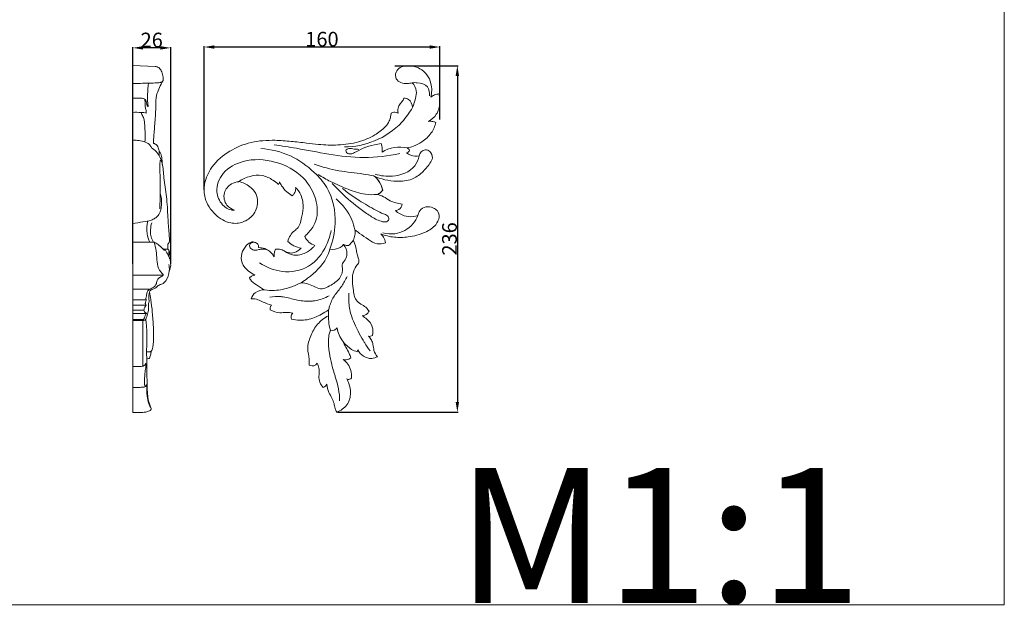
# Model space of a CAD drawing. Units: millimetres. Extents: x 0 to 1341, y 39 to 1196.
# Drawn here: x 670 to 1341, y 39 to 437 of the extents above; entities that cross this region are included whole.
import ezdxf

# ---------------------------------------------------------------- set-up
doc = ezdxf.new("R2010")
doc.units = ezdxf.units.MM
doc.layers.get('0').update_dxf_attribs({"lineweight": 5})
doc.styles.add('Arial', font='arial.ttf')
doc.styles.get("Standard").update_dxf_attribs({"font": 'arial.ttf'})
doc.dimstyles.new('Default', dxfattribs={"dimtxt": 10, "dimasz": 7, "dimexe": 0.5, "dimexo": 0.5, "dimgap": 0.25, "dimtad": 1, "dimtoh": 1, "dimdec": 0, "dimzin": 1, "dimdsep": 46, "dimtxsty": 'Arial', "dimcen": 0.5, "dimazin": 0, "dimtfac": 1, "dimtdec": 4, "dimtix": 1, "dimtmove": 1, "dimatfit": 3, "dimfxl": 1, "dimtolj": 1, "dimtzin": 1, "dimarcsym": 0})

# ---------------------------------------------------------------- blocks, each defined once
blk = doc.blocks.new('*D15')
at = {"color": 0, "lineweight": -2, "transparency": 16777216}
for p, q in [((795.9, 321.69), (795.9, 419.35)), ((949.39, 418.85), (802.9, 418.85)), ((956.39, 369.45), (956.39, 419.35))]:
    blk.add_line(p, q, dxfattribs=at)
at = {"color": 0, "transparency": 16777216}
for points in [[(802.9, 420.01), (802.9, 417.68), (795.9, 418.85)], [(949.39, 420.01), (949.39, 417.68), (956.39, 418.85)]]:
    blk.add_solid(points, dxfattribs=at)
at = {"layer": 'Defpoints', "color": 0, "transparency": 16777216}
for p in [(795.9, 418.85), (956.39, 368.95), (795.9, 321.19)]:
    blk.add_point(p, dxfattribs=at)
at = {"color": 0, "transparency": 16777216, "insert": (876.15, 424.2), "char_height": 10, "attachment_point": 5, "style": 'Arial'}
blk.add_mtext('\\A1;160', dxfattribs=at)
blk = doc.blocks.new('*D16')
at = {"color": 0, "lineweight": -2, "transparency": 16777216}
for p, q in [((925.78, 406.14), (968.84, 406.14)), ((968.34, 399.14), (968.34, 177.19)), ((886.76, 170.19), (968.84, 170.19))]:
    blk.add_line(p, q, dxfattribs=at)
at = {"color": 0, "transparency": 16777216}
for points in [[(967.17, 399.14), (969.5, 399.14), (968.34, 406.14)], [(967.17, 177.19), (969.5, 177.19), (968.34, 170.19)]]:
    blk.add_solid(points, dxfattribs=at)
at = {"layer": 'Defpoints', "color": 0, "transparency": 16777216}
for p in [(925.28, 406.14), (886.26, 170.19), (968.34, 170.19)]:
    blk.add_point(p, dxfattribs=at)
at = {"color": 0, "transparency": 16777216, "insert": (962.98, 288.17), "char_height": 10, "attachment_point": 5, "rotation": 90, "style": 'Arial'}
blk.add_mtext('\\A1;236', dxfattribs=at)
blk = doc.blocks.new('*D17')
at = {"color": 0, "lineweight": -2, "transparency": 16777216}
for p, q in [((747.34, 271.14), (747.34, 418.78)), ((766.17, 418.28), (754.34, 418.28)), ((773.17, 271.14), (773.17, 418.78))]:
    blk.add_line(p, q, dxfattribs=at)
at = {"color": 0, "transparency": 16777216}
for points in [[(754.34, 419.45), (754.34, 417.11), (747.34, 418.28)], [(766.17, 419.45), (766.17, 417.11), (773.17, 418.28)]]:
    blk.add_solid(points, dxfattribs=at)
at = {"layer": 'Defpoints', "color": 0, "transparency": 16777216}
for p in [(747.34, 418.28), (747.34, 270.64), (773.17, 270.64)]:
    blk.add_point(p, dxfattribs=at)
at = {"color": 0, "transparency": 16777216, "insert": (760.25, 423.63), "char_height": 10, "attachment_point": 5, "style": 'Arial'}
blk.add_mtext('\\A1;26', dxfattribs=at)
blk = doc.blocks.new('N-016R_160_236')
for p, q in [((880.53, 235.82), (880.56, 239.76)), ((900.58, 212.69), (900.13, 211.35))]:
    blk.add_line(p, q)
at = {"lineweight": 9}
blk.add_line((880.63, 239.74), (880.6, 235.81), dxfattribs=at)
for centre, radius, start, end in [((906.63, 349.01), 10.56, 350.57886, 22.42842), ((929.22, 327.03), 23.63, 77.71197, 121.00728), ((901.93, 318.48), 15.83, 10.57973, 52.58977), ((912.33, 324.23), 5.9, 283.68448, 331.10918), ((874.95, 294.73), 11.61, 205.05572, 252.27118), ((911.3, 235), 30.71, 178.49965, 198.10974), ((881.42, 232.72), 7.29, 275.46091, 314.94249), ((905.71, 230.3), 19.34, 188.17459, 217.58087), ((840.86, 177.85), 47.31, 359.95807, 20.23042)]:
    blk.add_arc(centre, radius, start, end, dxfattribs=at)
for points, knots in [([(937.65, 394.51), (936.57, 394.21), (933.97, 393.85), (929.97, 394.23), (926.01, 396.97), (926.12, 401.87), (929.5, 405.49), (935.68, 406.64), (942.49, 404.98), (948.03, 400.13), (951.17, 393.24), (951, 387.72), (950.25, 384.77)], [0, 0, 0, 0, 2.477889, 5.733302, 8.782984, 12.054838, 15.101952, 19.066538, 25.313555, 29.954887, 34.844493, 41.584909, 41.584909, 41.584909, 41.584909]), ([(937.65, 394.51), (938.79, 394.64), (942.32, 394.58), (948.77, 392.96), (949.54, 387.71), (949.42, 385.64)], [0, 0, 0, 0, 2.209215, 6.952736, 10.964707, 10.964707, 10.964707, 10.964707]), ([(937.77, 377.74), (938.73, 379.69), (939.87, 383.36), (940.94, 389.36), (938.99, 392.94), (937.65, 394.51)], [0, 0, 0, 0, 4.788089, 8.504759, 13.064322, 13.064322, 13.064322, 13.064322]), ([(928.05, 373.86), (927.83, 374.68), (927.61, 376.68), (928.63, 379.47), (930.79, 381.51), (931.61, 383.17), (932, 384.07)], [0, 0, 0, 0, 1.860791, 4.356077, 6.202428, 8.368189, 8.368189, 8.368189, 8.368189]), ([(932, 384.07), (933.04, 383.98), (936.22, 383.21), (937.57, 379.76), (937.77, 377.74)], [0, 0, 0, 0, 2.290632, 6.77419, 6.77419, 6.77419, 6.77419]), ([(955.77, 386.93), (956.29, 384.98), (956.79, 380.18), (954.88, 372.91), (950.82, 369.38), (948.76, 368.19)], [0, 0, 0, 0, 4.454013, 10.517374, 15.772371, 15.772371, 15.772371, 15.772371]), ([(950.25, 384.77), (951.04, 385.36), (952.79, 386.36), (954.77, 386.82), (955.77, 386.93)], [0, 0, 0, 0, 2.179105, 4.407199, 4.407199, 4.407199, 4.407199]), ([(937.77, 377.74), (935.79, 374.16), (928.97, 364.56), (913.01, 353.73), (898.4, 350.91), (891.43, 350.77)], [0, 0, 0, 0, 7.891828, 22.480103, 35.9077, 35.9077, 35.9077, 35.9077]), ([(819.5, 327.2), (822.21, 326.61), (826.71, 324.54), (831.67, 319.45), (832.92, 312.02), (830.03, 304.19), (822.65, 298.98), (812.74, 298.17), (802.71, 304.42), (795.86, 314.49), (795.62, 326.74), (801.22, 338.72), (812.78, 348.61), (827.98, 354.67), (842.44, 355.69), (855.05, 354.62), (864.9, 353.58), (875.5, 352.2), (887.37, 351.83), (900.52, 353.51), (911.39, 358.13), (918.45, 363.23), (922.04, 367.88), (922.85, 371.32), (923.19, 373.1), (923.29, 373.84)], [0, 0, 0, 0, 6.122168, 10.645561, 15.069375, 22.041246, 27.847629, 34.132945, 42.808617, 52.663422, 59.746775, 68.88211, 80.945618, 92.424476, 104.502068, 112.560226, 120.378799, 126.374153, 136.142706, 146.560476, 155.355009, 161.938231, 165.641875, 167.993715, 169.644979, 169.644979, 169.644979, 169.644979]), ([(923.29, 373.84), (923.84, 374.11), (925.42, 374.64), (927.13, 374.29), (928.05, 373.86)], [0, 0, 0, 0, 1.360152, 3.601571, 3.601571, 3.601571, 3.601571]), ([(953.79, 367.42), (953.13, 364.92), (950.85, 359.75), (945.06, 354.41), (939.17, 351.44), (935.67, 350.43), (934.24, 350.13)], [0, 0, 0, 0, 5.71147, 12.170376, 16.956604, 20.184153, 20.184153, 20.184153, 20.184153]), ([(948.76, 368.19), (949.75, 368.31), (951.5, 368.26), (953.14, 367.72), (953.79, 367.42)], [0, 0, 0, 0, 2.199403, 3.785897, 3.785897, 3.785897, 3.785897]), ([(881.52, 281.09), (883.67, 286.65), (886.64, 300.87), (882.86, 320.64), (869.7, 335.3), (854.99, 346.02), (841.46, 349.19), (834.57, 349.69)], [0, 0, 0, 0, 11.47978, 27.707284, 36.273805, 48.961774, 62.28506, 62.28506, 62.28506, 62.28506]), ([(929.11, 346.27), (921.17, 344.55), (904.92, 342.55), (881.32, 345.57), (861.1, 349.61), (848.67, 351.49), (843.63, 352.24)], [0, 0, 0, 0, 15.65958, 31.224518, 45.636537, 55.454606, 55.454606, 55.454606, 55.454606]), ([(942.27, 344.69), (942.51, 345.69), (943.48, 347.64), (946.57, 349.31), (950.28, 347.7), (952.06, 343.43), (948.94, 338.38), (944.61, 333.2), (937.04, 327.89), (927.82, 327.1), (919.1, 328.22), (913.93, 329.98), (911.52, 331.07)], [0, 0, 0, 0, 2.275395, 4.61984, 6.944579, 10.383028, 13.290286, 19.3555, 25.537682, 33.022597, 39.110635, 44.958869, 44.958869, 44.958869, 44.958869]), ([(934.24, 350.13), (934.58, 349.95), (935.21, 349.48), (935.66, 348.84), (935.82, 348.5)], [0, 0, 0, 0, 0.862839, 1.696153, 1.696153, 1.696153, 1.696153]), ([(942.27, 344.69), (941.72, 342.33), (938.65, 334.5), (925.65, 329.94), (916.18, 331.07), (912.45, 332.28)], [0, 0, 0, 0, 4.667552, 15.461148, 23.013459, 23.013459, 23.013459, 23.013459]), ([(935.82, 348.5), (935.61, 348.04), (935.02, 347.25), (934.11, 346.88), (933.69, 346.78)], [0, 0, 0, 0, 1.116727, 2.074141, 2.074141, 2.074141, 2.074141]), ([(933.69, 346.78), (934.62, 346.12), (937.29, 344.67), (940.43, 344.44), (942.27, 344.69)], [0, 0, 0, 0, 2.520958, 6.623885, 6.623885, 6.623885, 6.623885]), ([(911.52, 331.07), (909.13, 331.52), (901.19, 333.02), (887.36, 334.08), (876.33, 337.25), (870.87, 339.07)], [0, 0, 0, 0, 4.687487, 15.568288, 26.67335, 26.67335, 26.67335, 26.67335]), ([(846.57, 325.32), (845.38, 326.39), (842, 328.89), (832.99, 333.26), (824.07, 330.29), (819.5, 327.2)], [0, 0, 0, 0, 3.524807, 9.291854, 21.469106, 21.469106, 21.469106, 21.469106]), ([(913.69, 318.52), (911.05, 318.24), (904.19, 318.13), (893.62, 322), (882.94, 326.54), (876.38, 330.29), (873.66, 331.98)], [0, 0, 0, 0, 5.118134, 13.037953, 21.394697, 27.562291, 27.562291, 27.562291, 27.562291]), ([(911.52, 331.07), (912.73, 330.13), (915.48, 327.37), (917, 323.67), (917.46, 321.4)], [0, 0, 0, 0, 3.374124, 8.491469, 8.491469, 8.491469, 8.491469]), ([(847.27, 326.99), (847.23, 326.66), (847.07, 326.07), (846.74, 325.54), (846.57, 325.32)], [0, 0, 0, 0, 0.722037, 1.345079, 1.345079, 1.345079, 1.345079]), ([(855.93, 317.57), (854.6, 318.33), (851.86, 320.32), (848.99, 323.63), (847.67, 326.1), (847.27, 326.99)], [0, 0, 0, 0, 3.394143, 7.4073, 9.553779, 9.553779, 9.553779, 9.553779]), ([(852.87, 286.49), (853.24, 287.92), (854.37, 290.64), (857.13, 293.56), (860.85, 296.38), (862.14, 302.25), (863.81, 309.53), (862.72, 317.47), (859.65, 321.72), (858.21, 323.21)], [0, 0, 0, 0, 3.272429, 6.336769, 8.801637, 13.347016, 18.818828, 25.573738, 30.138008, 30.138008, 30.138008, 30.138008]), ([(858.21, 323.21), (858.28, 322.67), (858.28, 321.25), (857.56, 319.19), (856.48, 318.01), (855.93, 317.57)], [0, 0, 0, 0, 1.200794, 3.101493, 4.662826, 4.662826, 4.662826, 4.662826]), ([(898.61, 294.41), (898.1, 296.72), (895.61, 304.66), (890.34, 311.54), (885.87, 315.4)], [0, 0, 0, 0, 4.566563, 15.964795, 15.964795, 15.964795, 15.964795]), ([(917.46, 321.4), (917.11, 320.78), (916.09, 319.49), (914.57, 318.75), (913.69, 318.52)], [0, 0, 0, 0, 1.552365, 3.565226, 3.565226, 3.565226, 3.565226]), ([(913.69, 318.52), (915.15, 318.1), (918.32, 317.04), (923.27, 313.32), (927.89, 312.22), (930.68, 311.84)], [0, 0, 0, 0, 3.361402, 7.294321, 13.511793, 13.511793, 13.511793, 13.511793]), ([(941.41, 304.01), (941.59, 305.2), (942.58, 307.98), (946.88, 310.68), (951.53, 309.68), (955.39, 307.32), (956.44, 302.46), (953.46, 296.63), (945.68, 291.85), (935.86, 289.23), (925.36, 288.94), (919.13, 290.44), (916.13, 291.55)], [0, 0, 0, 0, 2.669506, 6.228342, 10.071357, 12.621355, 15.776879, 19.944583, 26.26558, 35.306211, 42.190422, 49.25889, 49.25889, 49.25889, 49.25889]), ([(930.68, 311.84), (930.66, 311.11), (930.23, 308.73), (927.67, 307.62), (926.14, 307.42)], [0, 0, 0, 0, 1.612315, 5.017215, 5.017215, 5.017215, 5.017215]), ([(941.41, 304.01), (940.59, 302.01), (937.1, 296), (927.77, 290.88), (920.18, 291.64), (917.53, 292.36)], [0, 0, 0, 0, 4.170194, 13.202462, 18.490105, 18.490105, 18.490105, 18.490105]), ([(926.14, 307.42), (927.1, 306.56), (929.83, 304.63), (935.13, 302.88), (939.39, 303.39), (941.41, 304.01)], [0, 0, 0, 0, 2.846257, 7.318856, 11.998943, 11.998943, 11.998943, 11.998943]), ([(833.72, 271.88), (838.25, 268.82), (849.4, 264.27), (868.37, 267.64), (878.77, 281.08), (881.76, 290.42), (882.37, 293.95)], [0, 0, 0, 0, 10.539511, 22.35058, 34.261047, 41.174541, 41.174541, 41.174541, 41.174541]), ([(898.61, 294.41), (898.76, 293.17), (898.74, 290.65), (898, 288.24), (897.48, 287.11)], [0, 0, 0, 0, 2.743611, 5.486145, 5.486145, 5.486145, 5.486145]), ([(919.38, 285.52), (917.59, 284.88), (913.2, 284.14), (907.51, 287.94), (902.61, 291.2), (899.66, 293.55), (898.61, 294.41)], [0, 0, 0, 0, 4.211263, 9.097431, 14.415836, 17.39792, 17.39792, 17.39792, 17.39792]), ([(916.13, 291.55), (916.89, 290.97), (918.55, 289.25), (919.26, 286.9), (919.38, 285.52)], [0, 0, 0, 0, 2.10456, 5.160244, 5.160244, 5.160244, 5.160244]), ([(830.43, 263.51), (828.93, 264.23), (825.58, 266.5), (821.13, 271.28), (821.08, 278.48), (824.05, 283.41), (827.98, 286.58), (831.48, 285.86), (833.14, 283.99), (833.08, 282.72), (832.96, 282.23)], [0, 0, 0, 0, 3.69234, 8.950189, 13.604137, 18.381507, 21.467965, 23.941829, 25.455518, 26.561864, 26.561864, 26.561864, 26.561864]), ([(832.96, 282.23), (834.38, 282.24), (837.09, 281.8), (840.98, 279.76), (842.87, 277.4), (843.65, 275.95)], [0, 0, 0, 0, 3.14678, 5.918137, 9.560634, 9.560634, 9.560634, 9.560634]), ([(844.48, 281.1), (845.7, 281.31), (848.2, 281.37), (851.35, 279.27), (855.4, 278.07), (859.35, 279.47), (861.31, 281.15), (861.96, 281.89)], [0, 0, 0, 0, 2.724931, 5.187902, 8.231323, 11.705681, 13.880426, 13.880426, 13.880426, 13.880426]), ([(861.96, 281.89), (860.27, 282.16), (856.92, 283.2), (854.1, 285.27), (852.87, 286.49)], [0, 0, 0, 0, 3.78188, 7.596896, 7.596896, 7.596896, 7.596896]), ([(861.99, 258.35), (863.67, 258.2), (867.09, 257.59), (871.44, 255.37), (876.54, 253.3), (882.3, 256.68), (887.46, 259.76), (889.95, 264.47), (890.39, 267.67), (889.39, 271.02), (892.32, 273.81), (893.75, 278.75), (892.27, 282.54), (890.9, 284.35)], [0, 0, 0, 0, 3.723621, 7.51404, 10.961393, 15.069536, 21.255883, 24.131978, 26.455333, 28.301199, 31.297687, 34.346861, 39.379487, 39.379487, 39.379487, 39.379487]), ([(890.9, 284.35), (890.24, 283.6), (887.68, 281.26), (883.91, 280.76), (881.52, 281.09)], [0, 0, 0, 0, 2.199581, 7.524814, 7.524814, 7.524814, 7.524814]), ([(890.9, 284.35), (891.66, 283.97), (892.82, 283.64), (893.98, 283.64), (894.3, 283.66)], [0, 0, 0, 0, 1.642692, 2.248436, 2.248436, 2.248436, 2.248436]), ([(894.3, 283.66), (895.04, 284.28), (896.17, 285.39), (897.14, 286.63), (897.48, 287.11)], [2.248436, 2.248436, 2.248436, 2.248436, 4.122444, 5.273699, 5.273699, 5.273699, 5.273699]), ([(897.48, 287.11), (897.92, 286.28), (898.93, 284.06), (899.49, 280.6), (900.13, 277.24), (901.11, 274.79), (901.56, 271.9), (899.04, 269.3), (897.24, 265.44), (896.7, 260.2), (897.34, 254.98), (897.86, 250.26), (899.23, 246.17), (902.56, 243.74), (906.05, 241.91), (907.59, 239.86), (908.19, 238.86)], [0, 0, 0, 0, 2.074985, 5.347821, 7.708504, 9.57141, 11.259999, 13.7316, 16.973984, 20.634119, 25.150037, 28.553106, 31.178767, 34.3628, 37.286279, 39.862216, 39.862216, 39.862216, 39.862216]), ([(843.65, 275.95), (843.54, 276.91), (843.58, 278.7), (844.15, 280.39), (844.48, 281.1)], [0, 0, 0, 0, 2.148238, 3.882704, 3.882704, 3.882704, 3.882704]), ([(881.52, 281.09), (880.92, 279.14), (877.84, 271.25), (870.16, 263.86), (863.5, 259.27), (861.99, 258.35)], [0, 0, 0, 0, 4.523563, 18.546367, 22.446912, 22.446912, 22.446912, 22.446912]), ([(826.84, 261.73), (827.34, 262.25), (828.46, 263.09), (829.8, 263.44), (830.43, 263.51)], [0, 0, 0, 0, 1.583489, 2.99608, 2.99608, 2.99608, 2.99608]), ([(837.13, 253.48), (835.16, 254.39), (831.88, 256.56), (827.98, 259.16), (827.02, 261.28), (826.84, 261.73)], [0, 0, 0, 0, 4.803655, 8.801058, 9.870202, 9.870202, 9.870202, 9.870202]), ([(861.99, 258.35), (859.69, 257.11), (853.86, 254.6), (845.35, 252.76), (839.35, 253.14), (837.13, 253.48)], [0, 0, 0, 0, 5.040427, 12.202943, 16.533071, 16.533071, 16.533071, 16.533071]), ([(828.04, 247.44), (828.59, 248.99), (830.7, 252.55), (834.92, 253.52), (837.13, 253.48)], [0, 0, 0, 0, 3.635203, 8.529465, 8.529465, 8.529465, 8.529465]), ([(841.78, 243.06), (839.85, 243.67), (836.7, 244.69), (832.45, 247.09), (829.58, 247.43), (828.04, 247.44)], [0, 0, 0, 0, 4.469667, 7.280415, 10.681257, 10.681257, 10.681257, 10.681257]), ([(840.85, 239.83), (840.76, 240.34), (840.76, 241.53), (841.36, 242.59), (841.78, 243.06)], [0, 0, 0, 0, 1.145892, 2.545175, 2.545175, 2.545175, 2.545175]), ([(856.29, 237.59), (854.85, 237.9), (851.9, 238.4), (846.65, 237.45), (842.89, 238.78), (840.85, 239.83)], [0, 0, 0, 0, 3.252422, 6.532391, 11.600721, 11.600721, 11.600721, 11.600721]), ([(855.47, 233.6), (855.25, 234.05), (854.8, 235.48), (855.62, 236.93), (856.29, 237.59)], [0, 0, 0, 0, 1.095251, 3.168161, 3.168161, 3.168161, 3.168161]), ([(880.56, 239.76), (879.03, 238.73), (874.44, 236.1), (866.24, 232.25), (858.93, 232.78), (855.47, 233.6)], [0, 0, 0, 0, 4.072914, 11.704284, 19.564105, 19.564105, 19.564105, 19.564105]), ([(867.35, 202.25), (867.43, 203.62), (867.59, 207.32), (865.72, 213.98), (868.33, 222.3), (872.66, 230.51), (877.76, 234.36), (880.53, 235.82)], [0, 0, 0, 0, 3.025268, 8.150079, 14.877318, 21.55744, 28.478743, 28.478743, 28.478743, 28.478743]), ([(908.19, 238.86), (907.89, 238.31), (906.73, 236.72), (904.82, 235.89), (903.53, 235.68)], [0, 0, 0, 0, 1.386241, 4.257737, 4.257737, 4.257737, 4.257737]), ([(903.53, 235.68), (904.67, 235.12), (907.54, 233.21), (911.03, 228.7), (910.9, 224.35), (910.47, 222.49)], [0, 0, 0, 0, 2.790593, 7.593753, 11.814948, 11.814948, 11.814948, 11.814948]), ([(910.47, 222.49), (910.09, 222.2), (909.26, 221.78), (908.34, 221.76), (907.92, 221.82)], [0, 0, 0, 0, 1.052904, 1.978834, 1.978834, 1.978834, 1.978834]), ([(907.92, 221.82), (908.7, 221.01), (909.95, 219.28), (911.18, 215.97), (911.25, 211.89), (912.9, 209.2), (913.9, 207.92)], [0, 0, 0, 0, 2.476618, 4.645918, 7.719098, 11.305019, 11.305019, 11.305019, 11.305019]), ([(900.13, 211.35), (898.79, 211.72), (896.18, 212.78), (892.96, 215.41), (891.12, 217.45), (890.31, 218.52)], [0, 0, 0, 0, 3.058541, 6.134321, 9.100639, 9.100639, 9.100639, 9.100639]), ([(890.31, 218.52), (891.03, 217.16), (892.44, 214.37), (894.55, 210.74), (895.48, 208.25), (895.81, 207.24)], [0, 0, 0, 0, 3.405898, 6.908615, 9.253156, 9.253156, 9.253156, 9.253156]), ([(913.9, 207.92), (912.72, 207.33), (909.51, 206.35), (904.02, 207.63), (901.42, 210.91), (900.58, 212.69)], [0, 0, 0, 0, 2.919423, 7.223722, 11.562714, 11.562714, 11.562714, 11.562714]), ([(872.79, 203.46), (872.46, 202.94), (871.08, 201.33), (868.62, 201.68), (867.35, 202.25)], [0, 0, 0, 0, 1.343435, 4.412773, 4.412773, 4.412773, 4.412773]), ([(876.91, 187.06), (875.95, 188.04), (874.31, 190.42), (873.99, 194.59), (874.52, 198.36), (873.94, 201.41), (873.12, 202.95), (872.79, 203.46)], [0, 0, 0, 0, 3.03576, 6.106278, 8.971863, 11.443247, 12.791937, 12.791937, 12.791937, 12.791937]), ([(895.81, 207.24), (895.41, 206.84), (893.92, 205.72), (891.9, 205.65), (890.67, 205.93)], [0, 0, 0, 0, 1.250736, 4.031345, 4.031345, 4.031345, 4.031345]), ([(890.67, 205.93), (891.83, 205.08), (894.03, 202.93), (896.12, 198.57), (896.41, 195.2), (896.26, 193.48)], [0, 0, 0, 0, 3.176342, 6.665259, 10.461394, 10.461394, 10.461394, 10.461394]), ([(879.44, 189.21), (879.25, 188.75), (878.61, 187.75), (877.53, 187.21), (876.91, 187.06)], [0, 0, 0, 0, 1.114202, 2.520989, 2.520989, 2.520989, 2.520989]), ([(886.26, 170.19), (885.76, 170.99), (884.79, 172.85), (884.5, 176.27), (883, 179.91), (880.47, 183.91), (879.7, 187.3), (879.44, 189.21)], [0, 0, 0, 0, 2.077493, 4.548877, 7.456956, 10.689973, 14.954824, 14.954824, 14.954824, 14.954824]), ([(893.01, 192.82), (893.61, 191.82), (895.03, 188.83), (896.23, 182.67), (893.96, 174.59), (888.88, 171.21), (886.26, 170.19)], [0, 0, 0, 0, 2.584347, 7.273018, 13.621088, 19.819344, 19.819344, 19.819344, 19.819344]), ([(896.26, 193.48), (895.94, 193.08), (894.95, 192.24), (893.62, 192.52), (893.01, 192.82)], [0, 0, 0, 0, 1.137631, 2.632746, 2.632746, 2.632746, 2.632746])]:
    blk.add_open_spline(points, degree=3, knots=knots)
for points, knots in [([(901.16, 349.16), (900.14, 349.2), (899.1, 349.19), (898.11, 349.33), (896.93, 349.5), (895.83, 349.89), (894.51, 349.66), (893.62, 349.51), (892.63, 349.07), (892.47, 348.35), (892.35, 347.83), (892.65, 347.16), (893.1, 346.72), (893.82, 346), (894.91, 345.91), (895.88, 346.08), (896.75, 346.22), (897.53, 346.57), (898.3, 346.94), (900.3, 347.91), (902.24, 349.05), (904.28, 349.95), (906.7, 351.03), (909.26, 351.79), (911.85, 352.33), (913.36, 352.64), (914.87, 352.89), (916.39, 353.04)], [-9, -9, -9, -9, -8, -8, -8, -7, -7, -7, -6, -6, -6, -5, -5, -5, -4, -4, -4, -3, -3, -3, -2, -2, -2, -1, -1, -1, 0, 0, 0, 0]), ([(816.56, 307.77), (815.79, 307.7), (814.99, 307.72), (814.23, 307.86), (812, 308.26), (810.02, 309.7), (808.45, 311.46), (806.23, 313.94), (804.84, 317.06), (804.6, 320.27), (804.28, 324.67), (806.13, 329.24), (809.01, 332.72), (812.46, 336.89), (817.39, 339.51), (822.55, 340.9), (829.59, 342.81), (837.06, 342.44), (844.15, 340.52), (851.35, 338.57), (858.16, 335.02), (863.32, 329.79), (867.69, 325.35), (870.87, 319.71), (872.27, 313.46), (873.36, 308.57), (873.36, 303.31), (871.38, 298.92), (870.23, 296.37), (868.41, 294.11), (866.52, 292), (865.84, 291.25), (865.16, 290.51), (864.43, 289.81)], [128.369504, 128.369504, 128.369504, 128.369504, 129.369504, 129.369504, 129.369504, 130.369504, 130.369504, 130.369504, 131.369504, 131.369504, 131.369504, 132.369505, 132.369505, 132.369505, 133.369505, 133.369505, 133.369505, 134.369505, 134.369505, 134.369505, 135.369505, 135.369505, 135.369505, 136.369505, 136.369505, 136.369505, 137.369505, 137.369505, 137.369505, 138.369505, 138.369505, 138.369505, 139.369504, 139.369504, 139.369504, 139.369504]), ([(819.54, 327.15), (817.82, 327), (816.12, 326.52), (814.6, 325.65), (812.27, 324.32), (810.37, 322.08), (809.7, 319.47), (808.98, 316.67), (809.69, 313.44), (811.48, 311.19), (812.77, 309.56), (814.63, 308.44), (816.56, 307.77)], [124.369504, 124.369504, 124.369504, 124.369504, 125.369504, 125.369504, 125.369504, 126.369504, 126.369504, 126.369504, 127.369504, 127.369504, 127.369504, 128.369504, 128.369504, 128.369504, 128.369504]), ([(883.21, 325.96), (886.07, 322.77), (889.1, 319.71), (892.27, 316.83), (896.77, 312.76), (901.58, 309.07), (906.59, 305.53), (908.83, 303.95), (911.11, 302.39), (913.56, 301.26), (914.79, 300.7), (916.07, 300.24), (917.45, 299.91), (918.38, 299.69), (919.36, 299.53), (920.21, 299.91), (920.88, 300.21), (921.47, 300.84), (921.62, 301.54), (921.81, 302.4), (921.34, 303.37), (920.68, 303.98), (919.97, 304.65), (919.05, 304.91), (918.15, 305.23), (916.32, 305.89), (914.62, 306.77), (912.93, 307.69), (909.05, 309.8), (905.25, 312.05), (901.5, 314.38), (898.77, 316.09), (896.06, 317.84), (893.52, 319.81), (892.4, 320.69), (891.3, 321.61), (890.24, 322.56)], [0, 0, 0, 0, 1, 1, 1, 2, 2, 2, 3, 3, 3, 4, 4, 4, 5, 5, 5, 6, 6, 6, 7, 7, 7, 8, 8, 8, 9, 9, 9, 10, 10, 10, 11, 11, 11, 12, 12, 12, 12]), ([(831.19, 285.63), (830.67, 285.8), (830.13, 285.86), (829.57, 285.84), (828.87, 285.81), (828.14, 285.66), (827.63, 285.21), (827.14, 284.78), (826.85, 284.08), (826.87, 283.42), (826.89, 282.49), (827.52, 281.62), (828.31, 281.09), (829.17, 280.51), (830.22, 280.33), (831.21, 280.41), (832.14, 280.5), (833.03, 280.82), (833.95, 281.01), (834.92, 281.21), (835.93, 281.25), (836.92, 281.15), (837.66, 281.07), (838.39, 280.91), (839.09, 280.68)], [0, 0, 0, 0, 1, 1, 1, 2, 2, 2, 3, 3, 3, 4, 4, 4, 5, 5, 5, 6, 6, 6, 7, 7, 7, 8, 8, 8, 8]), ([(871.41, 283.67), (870.95, 283.18), (870.46, 282.71), (869.96, 282.25), (868.46, 280.88), (866.83, 279.63), (865, 278.71), (862.53, 277.47), (859.67, 276.83), (856.94, 277.19), (854.64, 277.49), (852.43, 278.51), (850.57, 279.87)], [145.50918, 145.50918, 145.50918, 145.50918, 146.50918, 146.50918, 146.50918, 147.50918, 147.50918, 147.50918, 148.50918, 148.50918, 148.50918, 149.50918, 149.50918, 149.50918, 149.50918]), ([(893.3, 262.58), (892.23, 260.33), (891.08, 258.09), (889.66, 256.04), (888.07, 253.76), (886.13, 251.71), (884.62, 249.38), (883.2, 247.21), (882.16, 244.78), (881.36, 242.3), (881.08, 241.45), (880.84, 240.6), (880.63, 239.74)], [0, 0, 0, 0, 1, 1, 1, 2, 2, 2, 3, 3, 3, 4, 4, 4, 4]), ([(881.08, 249.41), (878.07, 247.82), (874.78, 246.63), (871.41, 246.07), (870.65, 245.95), (869.88, 245.85), (869.11, 245.79), (865.94, 245.54), (862.73, 245.84), (859.59, 246.45), (858.93, 246.58), (858.28, 246.73), (857.62, 246.88), (854.59, 247.59), (851.62, 248.49), (848.56, 248.8), (848.35, 248.83), (848.13, 248.85), (847.91, 248.86), (845.51, 249.04), (843.05, 248.85), (840.66, 248.5)], [0, 0, 0, 0, 1, 1, 1, 2, 2, 2, 3, 3, 3, 4, 4, 4, 5, 5, 5, 6, 6, 6, 7, 7, 7, 7]), ([(908.87, 212), (907.62, 213.75), (906.41, 215.54), (905.26, 217.36), (904.89, 217.95), (904.52, 218.55), (904.16, 219.15), (902.96, 221.15), (901.84, 223.2), (900.76, 225.28), (900.14, 226.5), (899.53, 227.72), (898.95, 228.96), (898, 230.99), (897.13, 233.05), (896.42, 235.17), (895.89, 236.78), (895.46, 238.42), (895.14, 240.08), (894.85, 241.57), (894.65, 243.08), (894.53, 244.6), (894.34, 246.77), (894.3, 248.96), (894.41, 251.13)], [0, 0, 0, 0, 1, 1, 1, 2, 2, 2, 3, 3, 3, 4, 4, 4, 5, 5, 5, 6, 6, 6, 7, 7, 7, 8, 8, 8, 8]), ([(881.88, 226.21), (881.56, 225.23), (881.28, 224.23), (881.07, 223.22), (880.97, 222.75), (880.89, 222.27), (880.82, 221.79), (880.42, 219), (880.54, 216.14), (880.86, 213.3), (880.97, 212.38), (881.1, 211.46), (881.24, 210.55), (881.65, 207.87), (882.18, 205.24), (882.83, 202.64), (883.31, 200.67), (883.86, 198.72), (884.45, 196.78), (884.71, 195.92), (884.98, 195.06), (885.25, 194.21)], [0, 0, 0, 0, 1, 1, 1, 2, 2, 2, 3, 3, 3, 4, 4, 4, 5, 5, 5, 6, 6, 6, 7, 7, 7, 7])]:
    blk.add_open_spline(points, degree=3, knots=knots, dxfattribs=at)

msp = doc.modelspace()

# ---------------------------------------------------------------- linework, layer by layer
for p, q in [((762.66, 405.7), (747.34, 406.24)), ((747.34, 406.24), (747.34, 169.99)), ((747.34, 285.87), (761.96, 285.87)), ((768.29, 263.52), (747.34, 263.52)), ((758.8, 253.84), (747.34, 253.84)), ((747.34, 246.66), (756.61, 246.66)), ((747.34, 242.99), (756.49, 242.99)), ((754.94, 239.68), (747.34, 239.68)), ((756.6, 237.46), (747.34, 237.46)), ((754.58, 233.26), (747.34, 233.26)), ((754.91, 232.51), (747.34, 232.51)), ((756.74, 211.26), (759.11, 211.29)), ((747.34, 169.99), (754.19, 169.99))]:
    msp.add_line(p, q)
msp.add_lwpolyline([(0, 39.01), (1340.73, 39.01), (1340.73, 1196.07), (0, 1196.07), (0, 39.01)])
for points, knots in [([(761.72, 353.12), (761.6, 353.32), (761.4, 353.77), (761.45, 355.42), (761.82, 359.97), (762.54, 368.2), (763.14, 377.45), (762.97, 385.23), (765.18, 390.28), (766.54, 393.71), (768.29, 396.26), (767.91, 398.89), (767.33, 401.82), (765.6, 404.8), (763.59, 405.55), (762.66, 405.7)], [6.287493, 6.287493, 6.287493, 6.287493, 6.737328, 7.226723, 9.415818, 15.598474, 23.090998, 27.417035, 30.32186, 33.622513, 34.647156, 36.139697, 38.440425, 40.555746, 42.435024, 42.435024, 42.435024, 42.435024]), ([(767.02, 394.93), (766.87, 394.91), (766.47, 394.84), (765.07, 394.34), (759.82, 394.42), (753.71, 394.07), (748.59, 394.09), (747.34, 394.1)], [0, 0, 0, 0, 0.311778, 0.808209, 2.916174, 10.605337, 13.098506, 13.098506, 13.098506, 13.098506]), ([(757.99, 394.28), (757.68, 391.71), (757.3, 386.36), (757.5, 381), (757.75, 378.26)], [0, 0, 0, 0, 4.996754, 10.316084, 10.316084, 10.316084, 10.316084]), ([(757.75, 378.26), (757.67, 378.24), (757.3, 378.19), (756.95, 379.41), (756.69, 380.68), (756.52, 382.37), (755.73, 383.48), (754.28, 383.94), (751.5, 384.04), (749.02, 384.12), (747.34, 384.01)], [10.316084, 10.316084, 10.316084, 10.316084, 10.48688, 10.975188, 12.253811, 13.345051, 14.110299, 14.739796, 16.292249, 19.655276, 19.655276, 19.655276, 19.655276]), ([(755.4, 383.54), (755.61, 382.91), (755.89, 381.68), (755.67, 379.64), (755.9, 377.51), (756.55, 375.55), (756.58, 374.29), (756.56, 373.79)], [0, 0, 0, 0, 1.297697, 2.373796, 3.935972, 5.387985, 6.345066, 6.345066, 6.345066, 6.345066]), ([(756.56, 373.79), (756.03, 373.99), (754.86, 374.32), (751.76, 374.34), (749.23, 374.42), (747.34, 374.34)], [6.345066, 6.345066, 6.345066, 6.345066, 7.467658, 8.737462, 12.507496, 12.507496, 12.507496, 12.507496]), ([(753.19, 374.34), (753.31, 373.86), (753.68, 372.39), (755.32, 369.81), (755.6, 363.28), (755.95, 357.99), (755.61, 354.14)], [0, 0, 0, 0, 0.937853, 2.922591, 5.796534, 13.235175, 13.235175, 13.235175, 13.235175]), ([(760.01, 350.2), (759.74, 350.99), (758.6, 353.22), (754.76, 354.45), (750.93, 355.38), (748.4, 355.36), (747.34, 355.27)], [46.512975, 46.512975, 46.512975, 46.512975, 48.118997, 51.121628, 53.952935, 56.082324, 56.082324, 56.082324, 56.082324]), ([(771.23, 281.08), (771.13, 281.93), (771.22, 283.06), (771.2, 284.68), (771.95, 285.25), (772.28, 286.26), (772.31, 288.48), (771.84, 294.04), (771.16, 303.86), (770.68, 316.54), (768.46, 328.79), (767.94, 339.45), (764.68, 346.88), (761.18, 349.52), (760.01, 350.2)], [0, 0, 0, 0, 1.636181, 2.261539, 2.935238, 3.32059, 4.279704, 7.185782, 14.099287, 23.246409, 31.637445, 38.040178, 43.832317, 46.512975, 46.512975, 46.512975, 46.512975]), ([(765.21, 345.01), (765.28, 345.36), (765.39, 346.23), (765.38, 348.02), (764.76, 349.93), (764.14, 351.95), (762.95, 352.69), (762.18, 353.06), (761.83, 353.11), (761.72, 353.12)], [0, 0, 0, 0, 0.704344, 1.680295, 3.421013, 4.598969, 5.600411, 6.053951, 6.287493, 6.287493, 6.287493, 6.287493]), ([(767.47, 338.86), (767.45, 340.46), (767.22, 342.56), (766.78, 345.29), (766.26, 346.56), (765.7, 347.36), (765.43, 347.55), (765.33, 347.61)], [0, 0, 0, 0, 3.085597, 4.068492, 5.317227, 5.711296, 5.951592, 5.951592, 5.951592, 5.951592]), ([(766.76, 341.48), (766.6, 341.57), (765.95, 341.83), (765.88, 339.67), (765.69, 336.19), (766.13, 327.33), (765.99, 317.87), (765.85, 310.94), (765.78, 308.54)], [0, 0, 0, 0, 0.365488, 1.075643, 2.923256, 8.384408, 17.042954, 21.671755, 21.671755, 21.671755, 21.671755]), ([(766, 319.33), (766.39, 318.14), (767.06, 315.32), (766.92, 311.26), (766.47, 307.26), (764.93, 304.15), (762.53, 302.16), (759.07, 300.43), (753.83, 299.9), (749.64, 298.98), (747.34, 298.58)], [0, 0, 0, 0, 2.424095, 5.535959, 7.778574, 10.148768, 12.043072, 13.814494, 17.724878, 22.378617, 22.378617, 22.378617, 22.378617]), ([(758.89, 285.87), (758.06, 287.71), (756.59, 292.5), (756.9, 297.62), (757.58, 300.46)], [0, 0, 0, 0, 3.913252, 9.560117, 9.560117, 9.560117, 9.560117]), ([(761.46, 285.87), (761.09, 286.49), (760.23, 288.22), (759.23, 291.12), (759.45, 294.99), (759.84, 297.57), (760.23, 299.06)], [0, 0, 0, 0, 1.4035, 3.757296, 5.822226, 8.790037, 8.790037, 8.790037, 8.790037]), ([(761.96, 285.87), (762.45, 283.93), (764.09, 278.2), (763.15, 269.67), (766.97, 264.88), (768.29, 263.52)], [-15.275227, -15.275227, -15.275227, -15.275227, -11.421068, -3.717879, 0, 0, 0, 0]), ([(761.96, 285.87), (762.86, 285.47), (765.05, 284.32), (767.07, 282.05), (768.53, 280.69), (768.92, 280.31)], [0, 0, 0, 0, 1.956554, 4.816038, 5.874577, 5.874577, 5.874577, 5.874577]), ([(767.65, 281.54), (768.05, 281.45), (769.1, 281.09), (770.47, 279.13), (771.52, 276.86), (772.23, 275.12), (772.46, 274.51)], [0, 0, 0, 0, 0.823815, 2.107891, 4.465562, 5.732148, 5.732148, 5.732148, 5.732148]), ([(772.01, 276.62), (772.12, 276.86), (772.44, 277.75), (772.41, 279.13), (772.04, 280.4), (771.41, 281.09), (770.52, 281.24), (769.55, 281.31), (768.83, 281.29), (768.49, 281.26)], [0, 0, 0, 0, 0.509329, 1.823612, 2.572441, 3.032135, 3.559651, 4.308891, 4.9853, 4.9853, 4.9853, 4.9853]), ([(772.25, 266.67), (772.5, 267.16), (773.26, 268.94), (773.2, 271.83), (772.61, 274.84), (771.73, 277.15), (771.79, 278.77), (771.88, 279.49)], [0, 0, 0, 0, 1.073137, 3.706945, 5.364898, 7.012911, 8.421822, 8.421822, 8.421822, 8.421822]), ([(758.88, 252.81), (759.61, 253.22), (760.92, 254.02), (763.17, 254.64), (764.32, 256.41), (766.17, 257.11), (768.25, 257.68), (771.03, 260.71), (772.56, 265.49), (772.18, 269.39), (771.82, 270.85)], [13.799707, 13.799707, 13.799707, 13.799707, 15.455113, 16.846176, 18.253103, 19.303332, 20.695752, 22.486583, 27.03878, 29.929416, 29.929416, 29.929416, 29.929416]), ([(765, 261.41), (765.41, 261.67), (766.51, 262.36), (767.6, 263.07), (768.29, 263.52)], [11.862554, 11.862554, 11.862554, 11.862554, 12.815153, 14.431769, 14.431769, 14.431769, 14.431769]), ([(756.15, 247.49), (756.29, 248.15), (756.66, 249.63), (757, 251.68), (758.14, 253.76), (760.79, 254.51), (763.41, 256.58), (763.71, 259.61), (764.62, 260.92), (765, 261.41)], [0.627592, 0.627592, 0.627592, 0.627592, 1.937051, 3.563765, 4.666186, 6.284568, 8.819358, 10.64894, 11.862554, 11.862554, 11.862554, 11.862554]), ([(754.91, 232.51), (755.38, 232.74), (756.35, 233.43), (757.02, 235.77), (757.91, 238.32), (758.28, 241.21), (758.03, 243.06), (757.97, 244.45), (758.47, 245.16), (758.66, 246.07), (758.36, 246.86), (758.12, 247.77), (758.42, 249.79), (758.59, 251.47), (758.88, 252.81)], [0, 0, 0, 0, 1.02439, 2.20316, 4.555767, 6.308971, 7.727987, 8.177298, 8.921415, 9.342228, 9.923132, 10.507655, 11.151142, 13.799707, 13.799707, 13.799707, 13.799707]), ([(759.11, 211.29), (759.34, 211.42), (759.74, 211.7), (760.5, 212.36), (760.92, 214.15), (761.41, 217.18), (761.68, 222.1), (761.36, 229.25), (760.75, 237.77), (759.89, 245.69), (759.05, 250.27), (758.71, 251.93)], [1.570793, 1.570793, 1.570793, 1.570793, 2.104063, 2.537147, 3.51506, 5.47144, 8.560564, 12.940979, 19.303946, 25.017787, 28.29307, 28.29307, 28.29307, 28.29307]), ([(756.49, 242.99), (756.17, 242.62), (755.47, 241.61), (755.07, 240.41), (754.94, 239.68)], [-2.383525, -2.383525, -2.383525, -2.383525, -1.423918, 0, 0, 0, 0]), ([(755.85, 244.11), (755.86, 244.67), (756.02, 245.58), (756.43, 246.38), (756.61, 246.66)], [0.839833, 0.839833, 0.839833, 0.839833, 1.915104, 2.568471, 2.568471, 2.568471, 2.568471]), ([(756.49, 242.99), (756.33, 243.19), (756.08, 243.55), (755.91, 243.95), (755.85, 244.11)], [0, 0, 0, 0, 0.493137, 0.8398328, 0.8398328, 0.8398328, 0.8398328]), ([(756.61, 246.66), (756.41, 246.81), (756.18, 247.09), (756.15, 247.42), (756.15, 247.49)], [0, 0, 0, 0, 0.4940844, 0.6275915, 0.6275915, 0.6275915, 0.6275915]), ([(756.6, 237.46), (756.46, 237.32), (756.07, 236.87), (755.7, 235.75), (755.37, 234.42), (754.83, 233.59), (754.58, 233.26)], [-3.038304, -3.038304, -3.038304, -3.038304, -2.648397, -1.903391, -0.796252, 0, 0, 0, 0]), ([(754.94, 239.68), (755.06, 239), (755.41, 237.86), (756.56, 237.91), (756.6, 237.57), (756.6, 237.46)], [-1.888541, -1.888541, -1.888541, -1.888541, -0.540175, -0.219955, 0, 0, 0, 0]), ([(754.13, 201.46), (754.16, 202.78), (754.24, 207.19), (753.99, 215.59), (754.33, 224.61), (754.31, 230.55), (754.3, 232.48)], [0, 0, 0, 0, 2.560771, 8.492226, 16.209522, 19.944941, 19.944941, 19.944941, 19.944941]), ([(754.19, 169.99), (754.86, 170.03), (756.39, 170.25), (758.24, 170.81), (759.45, 171.51), (759.89, 172.13), (759.79, 172.9), (759.19, 174.33), (758.14, 177.15), (757.44, 181.51), (757.09, 186.16), (757.16, 191.57), (756.86, 196.94), (757.11, 204.05), (756.58, 210.03), (757, 216.73), (756.97, 222.7), (756.77, 228.72), (756.33, 232.21), (756.14, 233.48)], [209.021437, 209.021437, 209.021437, 209.021437, 210.360759, 212.077186, 212.861954, 213.062136, 213.50673, 214.229927, 216.137043, 219.274796, 222.719675, 225.117696, 229.695338, 233.080931, 238.838577, 241.216658, 246.030675, 250.34166, 252.815588, 252.815588, 252.815588, 252.815588]), ([(754.58, 233.26), (754.59, 233.13), (754.66, 232.85), (754.82, 232.61), (754.91, 232.51)], [-0.5390752, -0.5390752, -0.5390752, -0.5390752, -0.2755475, 0, 0, 0, 0]), ([(756.86, 206.61), (757.26, 206.52), (757.93, 206.54), (758.87, 206.88), (759.25, 208.35), (759.63, 209.92), (759.88, 211.34), (759.96, 211.85)], [0, 0, 0, 0, 0.813169, 1.33996, 1.797889, 3.566688, 4.564445, 4.564445, 4.564445, 4.564445]), ([(755.71, 187.43), (755.49, 188.42), (755.13, 190.82), (755.51, 194.5), (755.73, 197.86), (756.26, 200.27), (756.37, 201.83), (756.29, 202.71), (756.32, 203.31), (755.94, 203.39), (755.85, 202.87), (755.68, 202.06), (754.44, 201.4), (752.52, 201.36), (750.15, 201.33), (748.26, 201.33), (747.34, 201.33)], [0, 0, 0, 0, 1.959379, 4.64529, 7.110378, 8.411005, 9.445208, 10.030152, 10.273823, 10.391589, 10.662719, 11.035485, 12.099636, 12.97531, 14.939863, 16.767807, 16.767807, 16.767807, 16.767807]), ([(759.79, 172.71), (759.18, 173.75), (757.89, 176.44), (757.15, 180.22), (756.94, 183.59), (756.84, 185.59), (756.85, 187.07), (756.8, 188), (756.82, 188.5), (756.72, 188.9), (756.5, 188.75), (756.51, 188.43), (756.35, 188), (755.92, 187.44), (755.12, 187.24), (753.72, 187.07), (751.12, 187.08), (748.82, 187.04), (747.34, 187.07)], [0, 0, 0, 0, 2.362065, 5.746554, 7.326462, 8.892336, 9.580204, 10.23289, 10.585857, 10.714966, 10.808068, 10.981767, 11.312297, 11.681198, 12.305905, 12.864782, 14.504927, 17.457212, 17.457212, 17.457212, 17.457212])]:
    msp.add_open_spline(points, degree=3, knots=knots)

# ---------------------------------------------------------------- block references
msp.add_blockref('N-016R_160_236', (0, 0))

# ---------------------------------------------------------------- texts
at = {"insert": (967.94, 132.08), "char_height": 91.8306, "width": 343.5351, "attachment_point": 1, "line_spacing_factor": 0.963855}
msp.add_mtext('\\fArial;M1:1', dxfattribs=at)

# ---------------------------------------------------------------- dimensions: what is measured, and where the dimension line sits
for base, p1, p2, picture, middle in [((747.34, 418.28), (773.17, 270.64), (747.34, 270.64), '*D17', (760.25, 423.63)), ((795.9, 418.85), (956.39, 368.95), (795.9, 321.19), '*D15', (876.15, 424.2))]:
    dim = msp.add_linear_dim(base=base, p1=p1, p2=p2, dimstyle='Default')
    dim.commit()
    dim.dimension.update_dxf_attribs({"geometry": picture, "text_midpoint": middle})
dim = msp.add_linear_dim(base=(968.34, 170.19), p1=(925.28, 406.14), p2=(886.26, 170.19), angle=270, dimstyle='Default')
dim.commit()
dim.dimension.update_dxf_attribs({"geometry": '*D16', "text_midpoint": (962.98, 288.17)})

doc.saveas('drawing.dxf')
